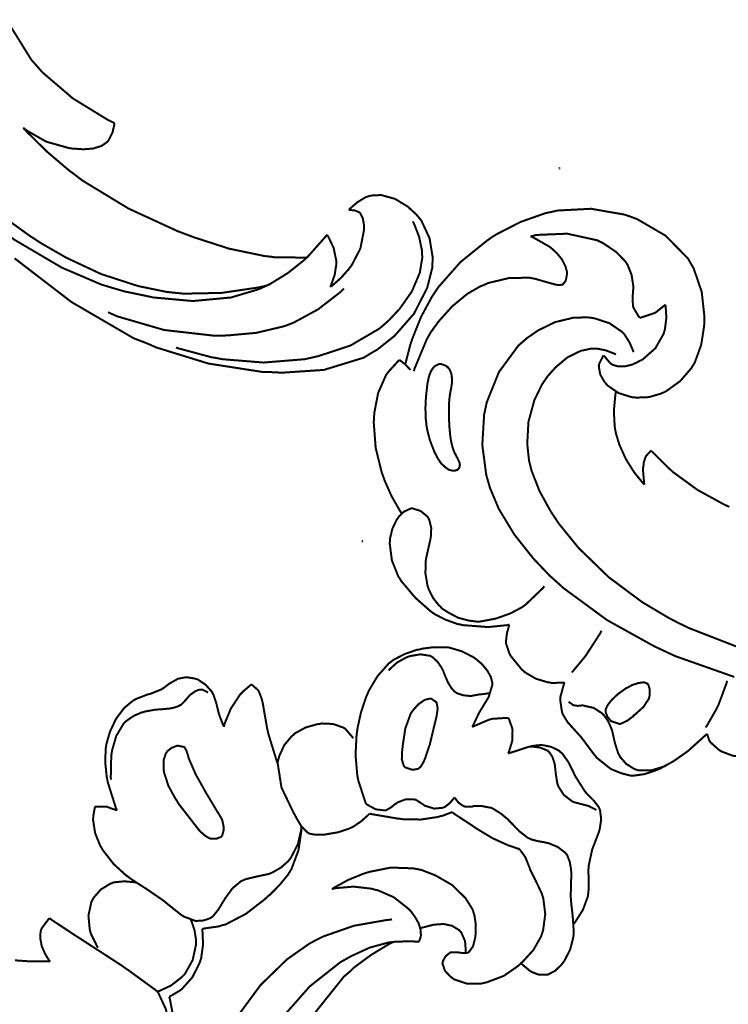
# Model space of a CAD drawing. Extents: x 0 to 445, y 0 to 346.
# Drawn here: x 71 to 74, y 208 to 212 of the extents above; entities that cross this region are included whole.
import ezdxf

# ---------------------------------------------------------------- set-up
doc = ezdxf.new("R2010")
doc.units = 0
doc.header["$MEASUREMENT"] = 0

msp = doc.modelspace()

# ---------------------------------------------------------------- linework, layer by layer
at = {"color": 0, "const_width": 0.00787}
for points in [[(70.8422, 211.707), (70.9378, 211.553), (70.9618, 211.526), (70.9821, 211.503), (71.1014, 211.401), (71.2367, 211.318), (71.265, 211.304)], [(71.265, 211.304), (71.2643, 211.299), (71.2571, 211.267), (71.2431, 211.239), (71.2392, 211.233), (71.2339, 211.228), (71.2132, 211.214), (71.18, 211.204), (71.1431, 211.201), (71.1143, 211.203), (71.1049, 211.203), (71.0851, 211.206), (70.9962, 211.231), (70.9192, 211.275), (70.9056, 211.286)], [(70.9056, 211.286), (70.9208, 211.269), (71.0012, 211.19), (71.0871, 211.117), (71.1051, 211.104), (71.1389, 211.078), (71.3199, 210.968), (71.5132, 210.879), (71.5532, 210.864), (71.58, 210.854), (71.7162, 210.81), (71.8557, 210.781), (71.884, 210.778), (71.8954, 210.776), (72.0101, 210.775), (72.0215, 210.775)], [(72.1013, 210.865), (72.0953, 210.857), (72.0289, 210.782), (72.0215, 210.775), (72.0099, 210.764), (71.9471, 210.714), (71.8789, 210.672), (71.8646, 210.665), (71.8314, 210.65), (71.7236, 210.618), (71.5731, 210.604), (71.4186, 210.618), (71.3036, 210.642), (71.2661, 210.653), (71.2129, 210.669), (71.0586, 210.735), (70.8696, 210.846), (70.7015, 210.985), (70.5899, 211.101), (70.5568, 211.144)], [(72.1872, 210.962), (72.1922, 210.968), (72.2213, 210.993), (72.2542, 211.013), (72.2613, 211.015), (72.2736, 211.019), (72.3144, 211.021), (72.3689, 211.006), (72.4199, 210.975), (72.4532, 210.944), (72.4625, 210.933), (72.4724, 210.921), (72.505, 210.851), (72.5169, 210.778), (72.5167, 210.764), (72.516, 210.736), (72.4957, 210.656), (72.4435, 210.554), (72.3672, 210.467), (72.2994, 210.413), (72.2749, 210.399), (72.2456, 210.381), (72.0886, 210.333), (71.9236, 210.322), (71.8906, 210.324), (71.8472, 210.325), (71.6347, 210.358), (71.4306, 210.421), (71.3912, 210.438), (71.3396, 210.458), (71.0957, 210.6), (70.8718, 210.772)], [(72.1137, 210.66), (72.1211, 210.664), (72.1553, 210.694), (72.1856, 210.728), (72.191, 210.735), (72.1997, 210.747), (72.2328, 210.811), (72.2472, 210.885), (72.2465, 210.9), (72.2464, 210.906), (72.2425, 210.929), (72.2321, 210.95), (72.2288, 210.953), (72.2261, 210.954), (72.2093, 210.961), (72.1907, 210.962), (72.1872, 210.962)], [(72.4094, 210.354), (72.411, 210.362), (72.43, 210.435), (72.4324, 210.442), (72.4379, 210.458), (72.4717, 210.542), (72.5144, 210.621), (72.5244, 210.636), (72.539, 210.658), (72.6262, 210.757), (72.729, 210.84), (72.7514, 210.856), (72.7692, 210.867), (72.8626, 210.915), (72.9617, 210.95), (72.9822, 210.954), (73.0081, 210.96), (73.1407, 210.967), (73.2728, 210.944), (73.2985, 210.935), (73.3226, 210.926), (73.434, 210.861), (73.5222, 210.771), (73.5347, 210.749), (73.5446, 210.732), (73.5761, 210.64), (73.5868, 210.542), (73.5861, 210.521), (73.5856, 210.506), (73.5742, 210.432), (73.5487, 210.362), (73.5413, 210.35), (73.5346, 210.339), (73.4913, 210.289), (73.4372, 210.25), (73.4251, 210.244), (73.4161, 210.24), (73.3689, 210.226), (73.3199, 210.224), (73.31, 210.225), (73.2994, 210.226), (73.2488, 210.242), (73.2049, 210.272), (73.1978, 210.281), (73.1933, 210.286), (73.1767, 210.315), (73.171, 210.347), (73.1721, 210.354), (73.1726, 210.357), (73.1879, 210.388), (73.19, 210.39)], [(71.8646, 210.665), (71.8354, 210.658), (71.6868, 210.636), (71.5367, 210.633), (71.5069, 210.636), (71.4693, 210.64), (71.3576, 210.663), (71.2128, 210.71), (71.0742, 210.775), (70.9751, 210.832), (70.9435, 210.853), (70.9349, 210.858), (70.8517, 210.918), (70.8436, 210.925)], [(72.4389, 210.918), (72.4438, 210.908), (72.4638, 210.857), (72.4749, 210.804), (72.4754, 210.793), (72.4763, 210.774), (72.4664, 210.715), (72.4354, 210.642), (72.3878, 210.574), (72.3447, 210.528), (72.3289, 210.514), (72.3081, 210.496), (72.1938, 210.429), (72.0697, 210.388), (72.0442, 210.382), (72.0125, 210.375), (71.8517, 210.362), (71.6907, 210.375), (71.659, 210.381), (71.6461, 210.383), (71.5194, 210.417), (71.5071, 210.421)], [(72.1137, 210.66), (72.1174, 210.667), (72.1313, 210.706), (72.1376, 210.746), (72.1376, 210.754), (72.1375, 210.764), (72.1274, 210.813), (72.1065, 210.857), (72.1013, 210.865)], [(72.9024, 210.858), (72.9097, 210.856), (72.9767, 210.818), (72.9829, 210.813), (72.9889, 210.808), (73.0061, 210.792), (73.026, 210.768), (73.04, 210.74), (73.0457, 210.719), (73.0458, 210.712), (73.0458, 210.71), (73.0418, 210.688), (73.0408, 210.685), (73.0401, 210.683), (73.0293, 210.669), (73.0279, 210.668), (73.0257, 210.668), (73.0126, 210.667), (72.9983, 210.669), (72.9954, 210.671), (72.9878, 210.672), (72.9185, 210.692), (72.9117, 210.693), (72.8964, 210.696), (72.816, 210.694), (72.7358, 210.675), (72.7207, 210.668), (72.7031, 210.661), (72.6532, 210.632), (72.5938, 210.583), (72.5425, 210.526), (72.5094, 210.481), (72.5, 210.464), (72.4937, 210.453), (72.4462, 210.339), (72.4431, 210.328)], [(73.3315, 210.538), (73.3289, 210.542), (73.3083, 210.576), (73.3072, 210.579), (73.3054, 210.586), (73.304, 210.618), (73.3064, 210.65), (73.3065, 210.657), (73.3065, 210.665), (73.3, 210.707), (73.2844, 210.746), (73.28, 210.753), (73.2746, 210.761), (73.2394, 210.797), (73.1964, 210.826), (73.1872, 210.832), (73.1651, 210.843), (73.0464, 210.869), (72.9254, 210.864), (72.9024, 210.858)], [(72.1682, 210.653), (72.1525, 210.638), (72.0658, 210.571), (71.9699, 210.519), (71.9496, 210.511), (71.9293, 210.504), (71.8238, 210.479), (71.7149, 210.469), (71.6929, 210.468), (71.6539, 210.468), (71.4606, 210.49), (71.2749, 210.544), (71.2396, 210.56)], [(73.19, 210.39), (73.1919, 210.388), (73.2174, 210.358), (73.2206, 210.356), (73.2261, 210.353), (73.2457, 210.347), (73.2737, 210.347), (73.3028, 210.354), (73.3242, 210.364), (73.331, 210.368), (73.3435, 210.374), (73.3935, 210.418), (73.4256, 210.474), (73.4292, 210.486), (73.4315, 210.494), (73.4369, 210.538), (73.4343, 210.581), (73.4328, 210.59)], [(73.4328, 210.59), (73.43, 210.587), (73.3999, 210.563), (73.3964, 210.56), (73.3915, 210.557), (73.3371, 210.539), (73.3315, 210.538)], [(73.3074, 210.403), (73.3054, 210.41), (73.2925, 210.44), (73.2744, 210.469), (73.2701, 210.475), (73.2622, 210.483), (73.2124, 210.517), (73.1539, 210.536), (73.1417, 210.538), (73.1239, 210.54), (73.0693, 210.538), (72.999, 210.521), (72.9332, 210.489), (72.8881, 210.458), (72.8744, 210.446), (72.8547, 210.429), (72.7782, 210.325), (72.7301, 210.206), (72.7247, 210.181), (72.7197, 210.157), (72.7125, 210.038), (72.7282, 209.919), (72.7347, 209.897), (72.7426, 209.869), (72.7775, 209.786), (72.8388, 209.685), (72.9142, 209.59), (72.9772, 209.524), (72.9996, 209.504), (73.0315, 209.475), (73.2031, 209.349), (73.3883, 209.246), (73.4271, 209.228), (73.4719, 209.207), (73.7043, 209.125)], [(73.2389, 210.394), (73.2324, 210.397), (73.1983, 210.41), (73.1632, 210.417), (73.1563, 210.417), (73.1422, 210.417), (73.0999, 210.408), (73.0471, 210.382), (72.9997, 210.342), (72.9688, 210.307), (72.9599, 210.294), (72.9471, 210.275), (72.9174, 210.214), (72.8942, 210.129), (72.8893, 210.042), (72.8965, 209.976), (72.9017, 209.956), (72.9058, 209.938), (72.9378, 209.856), (72.9808, 209.778), (72.9906, 209.763), (73.0131, 209.729), (73.091, 209.633), (73.2094, 209.518), (73.3422, 209.419), (73.4485, 209.356), (73.4853, 209.337), (73.5268, 209.317), (73.7428, 209.233)], [(72.3956, 209.768), (72.3882, 209.779), (72.3556, 209.836), (72.3285, 209.897), (72.3239, 209.91), (72.3169, 209.929), (72.2929, 210.026), (72.2853, 210.126), (72.2865, 210.147), (72.2875, 210.164), (72.3025, 210.242), (72.3337, 210.313), (72.3428, 210.325), (72.346, 210.329), (72.3819, 210.368), (72.3858, 210.372)], [(72.3858, 210.372), (72.3882, 210.371), (72.4103, 210.354), (72.4124, 210.351), (72.4139, 210.35), (72.4278, 210.335), (72.429, 210.332)], [(72.614, 209.94), (72.6136, 209.939), (72.6092, 209.938), (72.6086, 209.938), (72.6082, 209.938), (72.6032, 209.936), (72.6026, 209.936), (72.6022, 209.936), (72.5969, 209.936), (72.5965, 209.936), (72.596, 209.936), (72.5906, 209.938), (72.59, 209.938), (72.5894, 209.938), (72.5843, 209.939), (72.5839, 209.939), (72.5833, 209.939), (72.5783, 209.942), (72.5779, 209.942), (72.5774, 209.943), (72.5728, 209.946), (72.5724, 209.946), (72.5717, 209.946), (72.5656, 209.951), (72.565, 209.951), (72.564, 209.953), (72.555, 209.961), (72.5542, 209.962), (72.5533, 209.962), (72.5454, 209.972), (72.5447, 209.974), (72.544, 209.975), (72.5372, 209.985), (72.5367, 209.986), (72.536, 209.987), (72.5301, 209.999), (72.5296, 210), (72.5289, 210.001), (72.5219, 210.015), (72.5214, 210.018), (72.5199, 210.021), (72.5076, 210.053), (72.5065, 210.057), (72.5054, 210.06), (72.4968, 210.093), (72.4961, 210.097), (72.4957, 210.099), (72.4928, 210.115), (72.4925, 210.118), (72.4924, 210.119), (72.4903, 210.138), (72.4901, 210.139), (72.4899, 210.143), (72.4887, 210.181), (72.4889, 210.183), (72.4889, 210.188), (72.4906, 210.224), (72.491, 210.228), (72.4913, 210.232), (72.4965, 210.278), (72.4972, 210.282), (72.4975, 210.283), (72.4996, 210.293), (72.4997, 210.294), (72.4999, 210.296), (72.5011, 210.3), (72.5012, 210.301), (72.5015, 210.303), (72.5042, 210.313), (72.5046, 210.313), (72.505, 210.314), (72.5089, 210.324), (72.5093, 210.325), (72.5096, 210.325), (72.5129, 210.332), (72.5133, 210.332), (72.5136, 210.333), (72.5175, 210.339), (72.5179, 210.339), (72.5183, 210.34), (72.5229, 210.344), (72.5233, 210.346), (72.5237, 210.346), (72.529, 210.35), (72.5297, 210.35), (72.5303, 210.35), (72.5361, 210.353), (72.5368, 210.354), (72.5374, 210.354), (72.5431, 210.356), (72.5436, 210.356), (72.5442, 210.356), (72.5499, 210.356), (72.5504, 210.356), (72.551, 210.356), (72.5567, 210.354), (72.5574, 210.354), (72.5578, 210.354), (72.5632, 210.351), (72.5637, 210.351), (72.5643, 210.351), (72.5694, 210.349), (72.5699, 210.349), (72.5704, 210.349), (72.5764, 210.343), (72.5769, 210.343), (72.5775, 210.343), (72.5826, 210.336), (72.5831, 210.335), (72.5836, 210.335), (72.5874, 210.326), (72.5876, 210.326), (72.5881, 210.325), (72.5906, 210.317), (72.5908, 210.317), (72.591, 210.315), (72.5925, 210.307), (72.5925, 210.306), (72.5926, 210.306), (72.5932, 210.294), (72.5933, 210.294), (72.5933, 210.293), (72.5928, 210.282), (72.5928, 210.281), (72.5926, 210.279), (72.5911, 210.268), (72.591, 210.267), (72.5908, 210.265), (72.5888, 210.256), (72.5886, 210.254), (72.5883, 210.253), (72.5862, 210.242), (72.586, 210.24), (72.5858, 210.24), (72.5849, 210.235), (72.5849, 210.233), (72.5846, 210.232), (72.5828, 210.218), (72.5826, 210.217), (72.5824, 210.214), (72.5808, 210.183), (72.5808, 210.181), (72.5808, 210.178), (72.5814, 210.147), (72.5815, 210.143), (72.5815, 210.14), (72.5829, 210.111), (72.5831, 210.108), (72.5833, 210.106), (72.5861, 210.076), (72.5864, 210.074), (72.5865, 210.072), (72.5888, 210.058), (72.589, 210.057), (72.5893, 210.056), (72.5911, 210.046), (72.5914, 210.046), (72.5917, 210.044), (72.5953, 210.029), (72.5957, 210.028), (72.5961, 210.026), (72.601, 210.013), (72.6017, 210.011), (72.6018, 210.011), (72.6047, 210.004), (72.605, 210.004), (72.6053, 210.004), (72.6081, 209.999), (72.6083, 209.997), (72.609, 209.996), (72.6153, 209.985), (72.616, 209.983), (72.6163, 209.982), (72.619, 209.976), (72.6194, 209.976), (72.6196, 209.975), (72.621, 209.972), (72.6212, 209.972), (72.6214, 209.971), (72.6231, 209.967), (72.6232, 209.965), (72.6233, 209.965), (72.6242, 209.96), (72.6242, 209.96), (72.6242, 209.96), (72.624, 209.957), (72.624, 209.957), (72.624, 209.956), (72.6233, 209.953), (72.6233, 209.953), (72.6231, 209.951), (72.6201, 209.946), (72.6199, 209.946), (72.6193, 209.944), (72.6146, 209.94), (72.614, 209.94)], [(73.2386, 210.247), (73.2362, 210.235), (73.2303, 210.172), (73.2336, 210.11), (73.2358, 210.097), (73.2385, 210.083), (73.2519, 210.039), (73.2776, 209.982), (73.3111, 209.929), (73.3403, 209.893), (73.351, 209.881)], [(73.351, 209.881), (73.3496, 209.886), (73.345, 209.939), (73.3453, 209.943), (73.3456, 209.949), (73.3485, 209.971), (73.3558, 209.992), (73.3582, 209.996), (73.3594, 209.997), (73.3753, 210.014), (73.3771, 210.015)], [(73.3771, 210.015), (73.3825, 210.01), (73.4394, 209.953), (73.4456, 209.947), (73.4632, 209.931), (73.5593, 209.861), (73.6632, 209.804), (73.685, 209.794)], [(72.8193, 209.331), (72.8124, 209.329), (72.7422, 209.322), (72.7351, 209.322), (72.726, 209.322), (72.634, 209.329), (72.625, 209.332), (72.6154, 209.333), (72.5686, 209.35), (72.5249, 209.372), (72.5167, 209.378), (72.5107, 209.382), (72.4551, 209.431), (72.4499, 209.436), (72.4443, 209.442), (72.3931, 209.503), (72.3889, 209.51), (72.3818, 209.521), (72.3568, 209.583), (72.3481, 209.65), (72.3492, 209.663), (72.3497, 209.671), (72.3585, 209.708), (72.3758, 209.744), (72.3808, 209.75), (72.384, 209.756), (72.4037, 209.775), (72.4271, 209.786), (72.4321, 209.788), (72.4383, 209.788), (72.47, 209.778), (72.4964, 209.756), (72.5, 209.75), (72.5035, 209.744), (72.5115, 209.712), (72.5104, 209.679), (72.5094, 209.674), (72.5083, 209.667), (72.4932, 209.6), (72.4921, 209.594), (72.4903, 209.585), (72.4886, 209.533), (72.4971, 209.483), (72.5006, 209.474), (72.5029, 209.467), (72.5194, 209.435), (72.5414, 209.407), (72.5467, 209.403), (72.554, 209.394), (72.5796, 209.378), (72.6174, 209.358), (72.6578, 209.347), (72.6886, 209.343), (72.6989, 209.343)], [(72.9568, 209.482), (72.9514, 209.475), (72.8867, 209.413), (72.8792, 209.407), (72.8704, 209.4), (72.8232, 209.375), (72.7729, 209.357), (72.7625, 209.354), (72.7572, 209.353), (72.7043, 209.343), (72.6989, 209.343)], [(73.0368, 209.103), (73.0321, 209.103), (72.9849, 209.101), (72.9801, 209.103), (72.9704, 209.104), (72.9233, 209.118), (72.8807, 209.143), (72.8732, 209.15), (72.8681, 209.154), (72.8257, 209.206), (72.8224, 209.211), (72.8201, 209.215), (72.806, 209.256), (72.8057, 209.26), (72.8056, 209.263), (72.8087, 209.292), (72.8094, 209.294), (72.8101, 209.299), (72.8182, 209.328), (72.8193, 209.331)], [(73.1815, 209.307), (73.1768, 209.297), (73.1219, 209.212), (73.1158, 209.204), (73.1118, 209.199), (73.0688, 209.147), (73.0642, 209.143)], [(72.2547, 208.626), (72.2514, 208.635), (72.2256, 208.714), (72.2239, 208.721), (72.2206, 208.737), (72.2136, 208.817), (72.2176, 208.896), (72.22, 208.913), (72.2217, 208.925), (72.2351, 208.986), (72.2554, 209.046), (72.2606, 209.058), (72.266, 209.071), (72.3, 209.128), (72.3442, 209.178), (72.3547, 209.186), (72.3626, 209.192), (72.4069, 209.215), (72.4553, 209.232), (72.4653, 209.233), (72.4743, 209.236), (72.5201, 209.242), (72.5657, 209.242), (72.5747, 209.242), (72.5844, 209.24), (72.6318, 209.226), (72.6768, 209.203), (72.6854, 209.197), (72.6919, 209.192), (72.7104, 209.176), (72.7315, 209.151), (72.7461, 209.125), (72.7515, 209.104), (72.7515, 209.096), (72.7514, 209.092), (72.7386, 209.049), (72.7365, 209.044), (72.734, 209.04), (72.7058, 208.994), (72.7032, 208.989), (72.7003, 208.985), (72.6756, 208.933), (72.6733, 208.928)], [(72.7437, 209.061), (72.7408, 209.061), (72.7117, 209.057), (72.7087, 209.057), (72.7054, 209.057), (72.6726, 209.051), (72.6693, 209.05), (72.6639, 209.05), (72.6369, 209.053), (72.6122, 209.061), (72.6081, 209.064), (72.6029, 209.068), (72.5903, 209.082), (72.5772, 209.104), (72.5663, 209.129), (72.5581, 209.15), (72.5549, 209.156), (72.5524, 209.161), (72.5376, 209.183), (72.519, 209.201), (72.5147, 209.204), (72.5081, 209.208), (72.469, 209.214), (72.4274, 209.207), (72.4196, 209.204), (72.4118, 209.201), (72.3775, 209.182), (72.3487, 209.156), (72.3438, 209.15)], [(71.6953, 208.929), (71.6938, 208.933), (71.6783, 208.972), (71.6771, 208.976), (71.675, 208.983), (71.6663, 209.019), (71.6549, 209.054), (71.6514, 209.06), (71.6481, 209.067), (71.624, 209.094), (71.5928, 209.115), (71.5858, 209.117), (71.5796, 209.119), (71.5469, 209.124), (71.5153, 209.118), (71.5094, 209.115), (71.5044, 209.112), (71.4812, 209.099), (71.4586, 209.082), (71.4539, 209.079), (71.4497, 209.076), (71.4046, 209.058), (71.4, 209.057), (71.3951, 209.056), (71.3486, 209.038), (71.3443, 209.035), (71.3367, 209.031), (71.3033, 209.003), (71.2758, 208.967), (71.2712, 208.96), (71.2664, 208.951), (71.2465, 208.908), (71.2335, 208.862), (71.2319, 208.853), (71.2303, 208.843), (71.2285, 208.789), (71.2342, 208.733), (71.2361, 208.724), (71.2381, 208.712), (71.2703, 208.61), (71.2749, 208.6)], [(71.2514, 208.721), (71.2503, 208.729), (71.2522, 208.815), (71.2536, 208.824), (71.2554, 208.836), (71.2719, 208.893), (71.3012, 208.942), (71.3096, 208.95), (71.3143, 208.954), (71.341, 208.972), (71.3708, 208.985), (71.3769, 208.986), (71.3847, 208.989), (71.4242, 208.996), (71.4646, 208.999), (71.4729, 209), (71.4774, 209), (71.499, 209.004), (71.5189, 209.011), (71.5224, 209.014), (71.5265, 209.015), (71.544, 209.033), (71.5611, 209.053), (71.565, 209.056), (71.5678, 209.058), (71.5831, 209.069), (71.5983, 209.075), (71.6035, 209.075), (71.611, 209.075), (71.6314, 209.065), (71.6336, 209.064)], [(71.8036, 209.096), (71.8004, 209.093), (71.7711, 209.068), (71.7685, 209.065), (71.7594, 209.056), (71.7232, 209.001), (71.6985, 208.942), (71.6953, 208.929)], [(71.9076, 208.783), (71.9036, 208.794), (71.8696, 208.904), (71.8674, 208.915), (71.8653, 208.925), (71.8481, 209.024), (71.8457, 209.033), (71.8447, 209.038), (71.8326, 209.069), (71.8307, 209.072), (71.8289, 209.074), (71.8062, 209.094), (71.8036, 209.096)], [(73.5969, 208.901), (73.5914, 208.896), (73.5315, 208.842), (73.5253, 208.836), (73.5157, 208.829), (73.4661, 208.794), (73.4129, 208.765), (73.4017, 208.76), (73.3938, 208.757), (73.3529, 208.743), (73.311, 208.737), (73.3026, 208.737), (73.2954, 208.737), (73.2596, 208.746), (73.2253, 208.76), (73.2189, 208.763), (73.2132, 208.767), (73.1629, 208.807), (73.1588, 208.813), (73.154, 208.818), (73.1107, 208.876), (73.1061, 208.882), (73.1015, 208.888), (73.0528, 208.942), (73.0483, 208.947), (73.0464, 208.95), (73.029, 208.979), (73.0278, 208.983), (73.0261, 208.987), (73.019, 209.035), (73.0193, 209.04), (73.0197, 209.046), (73.0343, 209.099), (73.0368, 209.103)], [(73.255, 208.94), (73.2601, 208.942), (73.2832, 208.953), (73.3049, 208.969), (73.3092, 208.974), (73.3157, 208.979), (73.3468, 209.007), (73.3683, 209.04), (73.3703, 209.049), (73.3711, 209.053), (73.3718, 209.075), (73.3665, 209.093), (73.3646, 209.096), (73.3618, 209.099), (73.3485, 209.104), (73.3264, 209.101), (73.3018, 209.093), (73.2842, 209.083), (73.2785, 209.081), (73.2719, 209.076), (73.2457, 209.057), (73.2235, 209.036), (73.219, 209.031), (73.2165, 209.028), (73.2051, 209.013), (73.1981, 208.997), (73.1978, 208.993), (73.1975, 208.989), (73.2044, 208.969), (73.2194, 208.951), (73.2232, 208.95), (73.2257, 208.949), (73.2524, 208.94), (73.255, 208.94)], [(73.5912, 208.926), (73.5957, 208.932), (73.6342, 208.999), (73.6376, 209.006), (73.6415, 209.014), (73.6736, 209.1), (73.6761, 209.11)], [(73.4349, 208.776), (73.426, 208.772), (73.3762, 208.757), (73.3251, 208.758), (73.3156, 208.761), (73.3089, 208.764), (73.2787, 208.783), (73.2551, 208.81), (73.2518, 208.817), (73.2475, 208.824), (73.2344, 208.865), (73.2249, 208.908), (73.2222, 208.917), (73.2204, 208.922), (73.2083, 208.95), (73.1915, 208.974), (73.1874, 208.978), (73.1822, 208.983), (73.1515, 209.003), (73.1161, 209.011), (73.1088, 209.013), (73.1051, 209.013), (73.0875, 209.011), (73.0711, 209.014), (73.0681, 209.015), (73.0667, 209.017), (73.0538, 209.026), (73.0526, 209.028)], [(72.6733, 208.928), (72.6788, 208.931), (72.7368, 208.956), (72.7431, 208.958), (72.7489, 208.96), (72.809, 208.964), (72.8151, 208.964)], [(72.8151, 208.964), (72.8168, 208.961), (72.8293, 208.926), (72.83, 208.924), (72.8315, 208.915), (72.83, 208.872), (72.8178, 208.832), (72.8142, 208.824)], [(72.2686, 208.587), (72.2636, 208.582), (72.2357, 208.557), (72.2049, 208.536), (72.1983, 208.533), (72.19, 208.529), (72.1458, 208.514), (72.0986, 208.506), (72.0888, 208.504), (72.0836, 208.504), (72.0578, 208.504), (72.0342, 208.508), (72.03, 208.51), (72.0243, 208.513), (72.0012, 208.536), (71.9826, 208.567), (71.9792, 208.574), (71.9685, 208.593), (71.9221, 208.69), (71.9068, 208.788), (71.9117, 208.807), (71.9139, 208.815), (71.9333, 208.857), (71.9625, 208.892), (71.9694, 208.897), (71.9765, 208.904), (72.0169, 208.926), (72.0622, 208.939), (72.0719, 208.94), (72.0807, 208.942), (72.1249, 208.94), (72.165, 208.926), (72.1718, 208.922), (72.1751, 208.919), (72.2017, 208.888), (72.2037, 208.883)], [(73.8054, 208.825), (73.8014, 208.824), (73.7585, 208.811), (73.754, 208.811), (73.7447, 208.81), (73.6982, 208.815), (73.6536, 208.832), (73.6454, 208.837), (73.6415, 208.84), (73.6092, 208.869), (73.6069, 208.874), (73.6057, 208.875), (73.5975, 208.9), (73.5969, 208.901)], [(72.8142, 208.824), (72.8212, 208.826), (72.895, 208.85), (72.9026, 208.851), (72.9058, 208.853), (72.939, 208.857), (72.9424, 208.857), (72.9493, 208.857), (72.9836, 208.85), (73.0146, 208.835), (73.0199, 208.829), (73.0264, 208.825), (73.0512, 208.79), (73.0707, 208.751), (73.0744, 208.743), (73.0776, 208.736), (73.1161, 208.675), (73.1211, 208.669), (73.1257, 208.664), (73.1499, 208.64), (73.1701, 208.614), (73.1729, 208.608), (73.1758, 208.601), (73.1804, 208.565), (73.1746, 208.526), (73.1724, 208.518), (73.1707, 208.513), (73.1492, 208.457), (73.1471, 208.451), (73.1449, 208.446), (73.131, 208.381), (73.1307, 208.375), (73.1301, 208.365), (73.1311, 208.322), (73.1304, 208.279), (73.1292, 208.271), (73.1276, 208.26), (73.1082, 208.208), (73.0782, 208.161), (73.0714, 208.153)], [(72.9026, 208.851), (72.9088, 208.851), (72.941, 208.847), (72.9696, 208.835), (72.974, 208.831), (72.9769, 208.828), (72.9882, 208.811), (72.9954, 208.79), (72.9964, 208.786), (72.9981, 208.779), (73.0019, 208.743), (73.0074, 208.708), (73.0097, 208.701), (73.0121, 208.694), (73.0331, 208.661), (73.0631, 208.638), (73.07, 208.633), (73.0749, 208.632), (73.1013, 208.625), (73.1275, 208.618), (73.1326, 208.617), (73.135, 208.615), (73.1589, 208.603), (73.1612, 208.601)], [(72.6025, 208.651), (72.6001, 208.647), (72.5849, 208.629), (72.5657, 208.614), (72.5613, 208.612), (72.5553, 208.61), (72.5231, 208.607), (72.4907, 208.617), (72.4849, 208.619), (72.4817, 208.622), (72.4506, 208.642), (72.4472, 208.642), (72.4415, 208.644), (72.4097, 208.643), (72.3782, 208.631), (72.3726, 208.626), (72.3693, 208.625), (72.3538, 208.612), (72.3382, 208.603), (72.3349, 208.601), (72.3286, 208.6), (72.2935, 208.604), (72.2601, 208.622), (72.2547, 208.626)], [(72.8646, 207.999), (72.8672, 207.996), (72.8993, 207.969), (72.9032, 207.967), (72.9079, 207.964), (72.9333, 207.954), (72.9594, 207.953), (72.9646, 207.953), (72.9708, 207.954), (72.9996, 207.969), (73.0243, 207.993), (73.0285, 207.999), (73.035, 208.007), (73.0585, 208.053), (73.0708, 208.101), (73.0717, 208.111), (73.0725, 208.124), (73.0682, 208.185), (73.0613, 208.246), (73.0608, 208.257), (73.0606, 208.267), (73.0629, 208.353), (73.0622, 208.362), (73.0618, 208.368), (73.0569, 208.397), (73.0465, 208.424), (73.0435, 208.428), (73.0392, 208.433), (73.0097, 208.456), (72.9733, 208.471), (72.9657, 208.472), (72.9599, 208.474), (72.9312, 208.479), (72.9042, 208.486), (72.8992, 208.489), (72.8915, 208.492), (72.8581, 208.518), (72.8271, 208.55), (72.8208, 208.556), (72.8153, 208.563), (72.7862, 208.587), (72.7544, 208.607), (72.7475, 208.61), (72.7417, 208.611), (72.7111, 208.617), (72.679, 208.617), (72.6726, 208.615), (72.6699, 208.615), (72.6429, 208.615), (72.6404, 208.617), (72.6363, 208.618), (72.6183, 208.631), (72.6044, 208.649), (72.6025, 208.651)], [(71.1886, 208.615), (71.1875, 208.611), (71.1812, 208.576), (71.1811, 208.572), (71.1806, 208.563), (71.1886, 208.511), (71.2083, 208.462), (71.2136, 208.453), (71.2203, 208.442), (71.2615, 208.389), (71.3107, 208.344), (71.3212, 208.337), (71.3332, 208.328), (71.3951, 208.288), (71.4561, 208.246), (71.4676, 208.237), (71.4732, 208.232), (71.5285, 208.188), (71.5344, 208.185), (71.5382, 208.182), (71.5787, 208.167), (71.5831, 208.165), (71.5886, 208.165), (71.6164, 208.167), (71.6421, 208.176), (71.6465, 208.179), (71.6521, 208.183), (71.674, 208.21), (71.6921, 208.24), (71.6958, 208.246), (71.7007, 208.254), (71.729, 208.293), (71.7636, 208.322), (71.7715, 208.325), (71.7799, 208.329), (71.8258, 208.34), (71.8731, 208.35), (71.8821, 208.354), (71.8889, 208.357), (71.9201, 208.375), (71.9472, 208.399), (71.9518, 208.404), (71.9594, 208.414), (71.9868, 208.467), (72, 208.525), (72.0006, 208.538)], [(71.2749, 208.6), (71.2721, 208.601), (71.2432, 208.611), (71.2403, 208.612), (71.236, 208.614), (71.1928, 208.615), (71.1886, 208.615)], [(72.2686, 208.587), (72.2783, 208.585), (72.3781, 208.568), (72.3882, 208.567), (72.4018, 208.565), (72.4703, 208.564), (72.5374, 208.574), (72.5504, 208.578), (72.554, 208.578), (72.5904, 208.592), (72.594, 208.593)], [(72.594, 208.593), (72.6013, 208.587), (72.6764, 208.538), (72.684, 208.532), (72.6954, 208.525), (72.7538, 208.49), (72.8157, 208.462), (72.829, 208.458), (72.8314, 208.457), (72.8538, 208.449), (72.8558, 208.449), (72.8615, 208.444), (72.8813, 208.417), (72.8951, 208.383), (72.8978, 208.376), (72.9018, 208.365), (72.9247, 208.319), (72.9457, 208.275), (72.9489, 208.265), (72.9526, 208.254), (72.9603, 208.192), (72.9518, 208.128), (72.9476, 208.115), (72.9438, 208.104), (72.9139, 208.051), (72.8738, 208.007), (72.8646, 207.999)], [(71.6094, 208.133), (71.6158, 208.135), (71.6782, 208.144), (71.6843, 208.147), (71.7017, 208.151), (71.7824, 208.193), (71.856, 208.25), (71.8697, 208.263), (71.8776, 208.269), (71.9151, 208.307), (71.9478, 208.347), (71.9533, 208.356), (71.9614, 208.369), (71.989, 208.443), (72.0006, 208.521), (72.0006, 208.538)], [(72.1208, 208.29), (72.131, 208.297), (72.1839, 208.326), (72.2399, 208.349), (72.2515, 208.353), (72.2679, 208.358), (72.3522, 208.375), (72.4389, 208.372), (72.4564, 208.369), (72.4749, 208.365), (72.5285, 208.344), (72.5943, 208.306), (72.6469, 208.254), (72.6744, 208.21), (72.6796, 208.193), (72.6817, 208.186), (72.6869, 208.151), (72.686, 208.112), (72.685, 208.104), (72.6842, 208.097), (72.676, 208.065), (72.6594, 208.042), (72.6546, 208.04), (72.6521, 208.039), (72.6374, 208.039), (72.6214, 208.04), (72.6182, 208.042), (72.6157, 208.042), (72.5914, 208.042), (72.589, 208.042), (72.5851, 208.04), (72.5679, 208.026), (72.5574, 208.007), (72.5568, 208.003), (72.5558, 207.997), (72.5653, 207.969), (72.5871, 207.946), (72.5924, 207.942), (72.6017, 207.935), (72.6531, 207.918), (72.7069, 207.918), (72.7176, 207.921), (72.7317, 207.924), (72.7974, 207.949), (72.8549, 207.989), (72.8646, 207.999)], [(71.3526, 208.315), (71.3449, 208.317), (71.3039, 208.321), (71.2631, 208.317), (71.2553, 208.314), (71.2474, 208.311), (71.2114, 208.289), (71.1833, 208.257), (71.1793, 208.249), (71.174, 208.24), (71.1624, 208.186), (71.1675, 208.131), (71.1707, 208.119), (71.1724, 208.114), (71.1971, 208.064), (71.2004, 208.06)], [(72.4635, 208.082), (72.464, 208.085), (72.469, 208.099), (72.4694, 208.1), (72.4708, 208.107), (72.4701, 208.128), (72.4621, 208.156), (72.4474, 208.181), (72.4337, 208.2), (72.4288, 208.206), (72.4192, 208.215), (72.3646, 208.258), (72.3031, 208.285), (72.29, 208.288), (72.2763, 208.292), (72.2056, 208.3), (72.1346, 208.294), (72.1208, 208.29)], [(71.0087, 208.176), (71.0054, 208.172), (70.9783, 208.136), (70.9768, 208.132), (70.9742, 208.124), (70.9724, 208.099), (70.9788, 208.065), (70.9931, 208.033), (71.0068, 208.011), (71.0122, 208.006)], [(71.4331, 207.888), (71.4228, 207.896), (71.3185, 207.972), (71.3078, 207.979), (71.2926, 207.99), (71.1383, 208.09), (71.1231, 208.1), (71.1133, 208.106), (71.0182, 208.169), (71.0087, 208.176)], [(71.5653, 208.169), (71.5682, 208.163), (71.5799, 208.128), (71.5856, 208.092), (71.5857, 208.085), (71.5858, 208.072), (71.5726, 208.011), (71.5425, 207.957), (71.5342, 207.949), (71.5275, 207.942), (71.4876, 207.911), (71.4425, 207.89), (71.4331, 207.888)], [(72.3575, 208.171), (72.3324, 208.168), (72.2068, 208.146), (72.0867, 208.104), (72.0642, 208.093), (72.0324, 208.076), (71.944, 208.014), (71.84, 207.913), (71.7514, 207.793), (71.6942, 207.697), (71.6774, 207.664), (71.6529, 207.615), (71.5644, 207.362), (71.5226, 207.101), (71.5215, 207.049)], [(72.4686, 208.136), (72.4731, 208.138), (72.5206, 208.15), (72.5254, 208.151), (72.5313, 208.151), (72.5601, 208.153), (72.5883, 208.147), (72.5938, 208.146), (72.5965, 208.144), (72.6215, 208.129), (72.6236, 208.126), (72.6289, 208.121), (72.6446, 208.086), (72.6476, 208.046), (72.6467, 208.039)], [(71.6094, 208.133), (71.6112, 208.124), (71.6135, 208.072), (71.6061, 208.019), (71.6032, 208.01), (71.5996, 207.999), (71.5712, 207.943), (71.5303, 207.897), (71.5204, 207.89), (71.5172, 207.888), (71.4833, 207.868), (71.4799, 207.867)], [(71.9297, 207.79), (72.0329, 207.907), (72.1543, 208.003), (72.1814, 208.018), (72.1954, 208.026), (72.269, 208.06), (72.3463, 208.081), (72.3621, 208.082), (72.3675, 208.083), (72.4233, 208.085), (72.429, 208.085), (72.4318, 208.085), (72.4606, 208.083), (72.4635, 208.082)], [(72.3621, 208.082), (72.3469, 208.075), (72.2744, 208.031), (72.2067, 207.981), (72.1939, 207.968), (72.1678, 207.946), (72.0575, 207.808), (71.9767, 207.651), (71.9651, 207.618)], [(71.0122, 208.006), (71.0064, 208.006), (70.9482, 208.006), (70.9424, 208.006), (70.9308, 208.006), (70.8733, 208.01)], [(71.4331, 207.888), (71.4374, 207.882), (71.4675, 207.817), (71.4692, 207.808), (71.4711, 207.8), (71.4743, 207.757), (71.4668, 207.715), (71.4635, 207.708), (71.4594, 207.699), (71.4297, 207.658), (71.3994, 207.618), (71.3951, 207.61), (71.3903, 207.6), (71.3794, 207.546), (71.3775, 207.486), (71.3769, 207.475), (71.3767, 207.468), (71.3728, 207.435), (71.3628, 207.403), (71.3594, 207.397), (71.3564, 207.393), (71.336, 207.371), (71.3108, 207.353), (71.3056, 207.35)], [(71.4799, 207.867), (71.4829, 207.858), (71.5008, 207.764), (71.5012, 207.756), (71.5017, 207.743), (71.4965, 207.681), (71.4847, 207.619), (71.4819, 207.607), (71.4782, 207.592), (71.4563, 207.517), (71.4254, 207.444), (71.4174, 207.432), (71.4129, 207.424), (71.3589, 207.356), (71.3529, 207.35)]]:
    msp.add_lwpolyline(points, dxfattribs=at)
for points in [[(73.0157, 211.126), (73.0157, 211.126), (73.0161, 211.126), (73.0162, 211.126), (73.0162, 211.126), (73.0162, 211.128), (73.0162, 211.128), (73.0162, 211.128), (73.0157, 211.128), (73.0157, 211.128), (73.0157, 211.128), (73.0157, 211.128), (73.0157, 211.126)], [(72.2401, 209.658), (72.2401, 209.658), (72.2406, 209.658), (72.2406, 209.658), (72.2407, 209.658), (72.2407, 209.658), (72.2407, 209.658), (72.2406, 209.66), (72.2401, 209.66), (72.2401, 209.66), (72.2401, 209.66), (72.24, 209.658), (72.2401, 209.658)], [(72.4399, 208.76), (72.4368, 208.76), (72.4093, 208.769), (72.4074, 208.771), (72.4035, 208.775), (72.3957, 208.801), (72.3971, 208.833), (72.3978, 208.839), (72.3993, 208.854), (72.4094, 208.922), (72.4312, 208.982), (72.4387, 208.992), (72.4418, 208.996), (72.4604, 209.017), (72.4832, 209.033), (72.4883, 209.035), (72.4899, 209.036), (72.5069, 209.04), (72.5087, 209.04), (72.5108, 209.04), (72.5287, 209.028), (72.53, 209.026), (72.5326, 209.024), (72.5368, 209.001), (72.534, 208.979), (72.5331, 208.974), (72.5322, 208.969), (72.5233, 208.932), (72.5225, 208.929), (72.5199, 208.918), (72.5061, 208.86), (72.4867, 208.803), (72.4811, 208.79), (72.4797, 208.788), (72.4718, 208.774), (72.4615, 208.764), (72.4589, 208.763), (72.4575, 208.763), (72.4415, 208.76), (72.4399, 208.76)], [(71.6761, 208.585), (71.6772, 208.583), (71.6875, 208.565), (71.6882, 208.563), (71.6893, 208.561), (71.6944, 208.536), (71.6944, 208.528), (71.6944, 208.521), (71.6887, 208.501), (71.6874, 208.499), (71.6851, 208.496), (71.6675, 208.489), (71.6467, 208.489), (71.6428, 208.489), (71.6388, 208.49), (71.6218, 208.5), (71.6072, 208.513), (71.6046, 208.515), (71.5956, 208.525), (71.5172, 208.626), (71.5104, 208.638), (71.5042, 208.647), (71.4769, 208.697), (71.4596, 208.751), (71.4583, 208.764), (71.4578, 208.769), (71.4587, 208.799), (71.4674, 208.825), (71.4706, 208.829), (71.4731, 208.833), (71.4896, 208.846), (71.5103, 208.854), (71.5149, 208.854), (71.5168, 208.854), (71.5362, 208.85), (71.5378, 208.85), (71.54, 208.849), (71.5476, 208.836), (71.5526, 208.821), (71.5535, 208.818), (71.5575, 208.804), (71.5844, 208.742), (71.6165, 208.685), (71.6233, 208.672), (71.6276, 208.665), (71.6715, 208.592), (71.6761, 208.585)]]:
    msp.add_lwpolyline(points, close=True, dxfattribs=at)
at = {"color": 0}
for points in [[(73.0157, 211.126), (73.0157, 211.126), (73.0161, 211.126), (73.0162, 211.126), (73.0162, 211.126), (73.0162, 211.128), (73.0162, 211.128), (73.0162, 211.128), (73.0157, 211.128), (73.0157, 211.128), (73.0157, 211.128), (73.0157, 211.128), (73.0157, 211.126)], [(72.2401, 209.658), (72.2401, 209.658), (72.2406, 209.658), (72.2406, 209.658), (72.2407, 209.658), (72.2407, 209.658), (72.2407, 209.658), (72.2406, 209.66), (72.2401, 209.66), (72.2401, 209.66), (72.2401, 209.66), (72.24, 209.658), (72.2401, 209.658)]]:
    msp.add_lwpolyline(points, close=True, dxfattribs=at)

doc.saveas('drawing.dxf')
